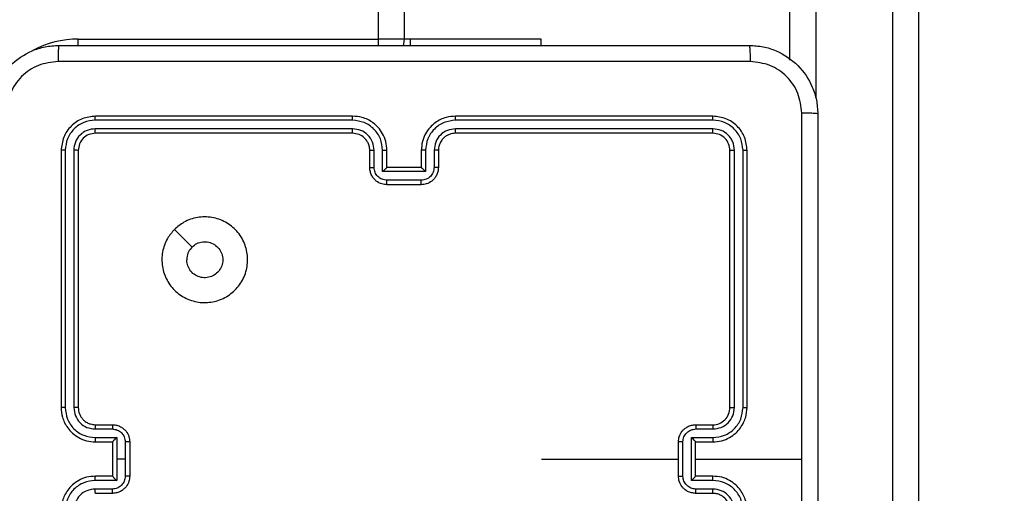
# Model space of a CAD drawing. Units: millimetres. Extents: x -211 to 1151, y -306 to 900.
# Drawn here: x 745 to 756, y 317 to 323 of the extents above; entities that cross this region are included whole.
import ezdxf

# ---------------------------------------------------------------- set-up
doc = ezdxf.new("R2010")
doc.units = ezdxf.units.MM
doc.header["$PDSIZE"] = -1
doc.dimstyles.new('ISO-25', dxfattribs={"dimtxt": 2.5, "dimasz": 2.5, "dimexe": 1.25, "dimexo": 0.625, "dimtad": 1, "dimtxsty": 'Standard', "dimcen": 2.5, "dimadec": 0, "dimazin": 0, "dimtfac": 1, "dimtmove": 0, "dimatfit": 3, "dimfxl": 1, "dimarcsym": 0})

# ---------------------------------------------------------------- blocks, each defined once
blk = doc.blocks.new('*D3')
at = {"color": 0, "lineweight": -2, "transparency": 16777216}
for p, q in [((201.573, 259.676), (201.573, 770.366)), ((1150.751, 256.35), (1150.751, 770.366)), ((201.903, 770.266), (1150.421, 770.266)), ((1150.421, 770.266), (201.903, 770.266))]:
    blk.add_line(p, q, dxfattribs=at)
at = {"color": 0, "transparency": 16777216}
for points in [[(201.903, 770.321), (201.903, 770.211), (201.573, 770.266)], [(1150.421, 770.211), (1150.421, 770.321), (1150.751, 770.266)]]:
    blk.add_solid(points, dxfattribs=at)
at = {"layer": 'Defpoints', "color": 0, "transparency": 16777216}
for p in [(1150.751, 770.266), (201.573, 259.576), (1150.751, 256.25)]:
    blk.add_point(p, dxfattribs=at)
at = {"color": 0, "transparency": 16777216, "insert": (676.162, 790.419), "char_height": 40, "attachment_point": 5}
blk.add_mtext('949', dxfattribs=at)
blk = doc.blocks.new('*D4')
at = {"color": 0, "lineweight": -2, "transparency": 16777216}
for p, q in [((924.403, 567.669), (-180.779, 567.669)), ((-170.779, 534.649), (-170.779, 163.613)), ((-170.779, -272.903), (-170.779, 98.133)), ((665.402, -305.923), (-180.779, -305.923))]:
    blk.add_line(p, q, dxfattribs=at)
at = {"color": 0, "transparency": 16777216}
for points in [[(-165.276, 534.649), (-176.283, 534.649), (-170.779, 567.669)], [(-176.283, -272.903), (-165.276, -272.903), (-170.779, -305.923)]]:
    blk.add_solid(points, dxfattribs=at)
at = {"layer": 'Defpoints', "color": 0, "transparency": 16777216}
for p in [(-170.779, 567.669), (934.403, 567.669), (675.402, -305.923)]:
    blk.add_point(p, dxfattribs=at)
at = {"color": 0, "transparency": 16777216, "insert": (-170.779, 130.873), "char_height": 35, "attachment_point": 5}
blk.add_mtext('874', dxfattribs=at)
blk = doc.blocks.new('*D5')
at = {"color": 0, "lineweight": -2, "transparency": 16777216}
for p, q in [((351.573, 323.636), (351.573, 656.801)), ((1000.749, 254.557), (1000.749, 656.801)), ((384.593, 646.801), (967.729, 646.801))]:
    blk.add_line(p, q, dxfattribs=at)
at = {"color": 0, "transparency": 16777216}
for points in [[(384.593, 652.304), (384.593, 641.297), (351.573, 646.801)], [(967.729, 652.304), (967.729, 641.297), (1000.749, 646.801)]]:
    blk.add_solid(points, dxfattribs=at)
at = {"layer": 'Defpoints', "color": 0, "transparency": 16777216}
for p in [(1000.749, 646.801), (351.573, 313.636), (1000.749, 244.557)]:
    blk.add_point(p, dxfattribs=at)
at = {"color": 0, "transparency": 16777216, "insert": (676.161, 679.541), "char_height": 35, "attachment_point": 5}
blk.add_mtext('649', dxfattribs=at)
blk = doc.blocks.new('WD1505-2Dd')
at = {"color": 7, "linetype": 'Continuous', "lineweight": 25}
for p, q in [((749.103, 322.786), (749.103, 386.186)), ((749.403, 386.186), (749.403, 322.786)), ((753.903, 322.538), (753.903, 360.369)), ((754.203, 360.374), (754.203, 322.1)), ((755.103, 315.945), (755.103, 360.374)), ((755.403, 360.369), (755.403, 315.94)), ((745.603, 322.786), (749.103, 322.786)), ((745.603, 322.71), (745.603, 322.786)), ((749.403, 322.786), (749.103, 322.786)), ((749.103, 322.71), (749.103, 322.786)), ((749.474, 322.786), (749.403, 322.786)), ((749.474, 322.786), (749.474, 322.711)), ((751.003, 322.786), (749.474, 322.786)), ((751.003, 322.711), (751.003, 322.786)), ((748.803, 321.886), (745.803, 321.886)), ((753.003, 321.886), (750.003, 321.886)), ((748.803, 321.839), (745.801, 321.839)), ((753.005, 321.839), (750.003, 321.839)), ((748.803, 321.739), (745.801, 321.739)), ((748.803, 321.686), (745.803, 321.686)), ((753.005, 321.739), (750.003, 321.739)), ((753.003, 321.686), (750.003, 321.686)), ((745.403, 321.486), (745.403, 318.486)), ((745.45, 321.489), (745.45, 318.487)), ((745.55, 321.489), (745.551, 318.487)), ((745.603, 321.486), (745.603, 318.486)), ((749.003, 321.286), (749.003, 321.486)), ((749.053, 321.289), (749.053, 321.489)), ((749.153, 321.239), (749.153, 321.489)), ((749.203, 321.286), (749.203, 321.486)), ((749.603, 321.486), (749.603, 321.286)), ((749.653, 321.489), (749.653, 321.239)), ((749.753, 321.489), (749.753, 321.289)), ((749.803, 321.486), (749.803, 321.286)), ((753.203, 318.486), (753.203, 321.486)), ((753.256, 318.487), (753.256, 321.489)), ((753.356, 318.487), (753.356, 321.489)), ((753.403, 318.486), (753.403, 321.486)), ((749.653, 321.239), (749.153, 321.239)), ((749.203, 321.286), (749.203, 321.286)), ((749.603, 321.286), (749.203, 321.286)), ((749.603, 321.286), (749.603, 321.286)), ((749.603, 321.138), (749.203, 321.138)), ((749.603, 321.086), (749.203, 321.086)), ((745.801, 318.237), (746.001, 318.237)), ((745.803, 318.286), (746.003, 318.286)), ((752.803, 318.286), (753.003, 318.286)), ((752.805, 318.237), (753.005, 318.237)), ((745.801, 318.137), (746.051, 318.137)), ((745.803, 318.086), (746.003, 318.086)), ((746.003, 318.086), (746.003, 318.086)), ((746.003, 318.086), (746.003, 317.686)), ((746.051, 318.137), (746.051, 317.886)), ((746.151, 318.086), (746.151, 317.886)), ((746.203, 318.086), (746.203, 317.686)), ((752.603, 317.686), (752.603, 318.086)), ((752.655, 317.686), (752.655, 318.086)), ((752.755, 318.137), (753.005, 318.137)), ((752.755, 317.636), (752.755, 318.137)), ((752.803, 318.086), (753.003, 318.086)), ((752.803, 318.086), (752.803, 318.086)), ((752.803, 317.686), (752.803, 318.086)), ((746.051, 317.886), (746.051, 317.636)), ((746.151, 317.886), (746.051, 317.886)), ((746.151, 317.886), (746.151, 317.686)), ((751.006, 317.886), (752.603, 317.886)), ((752.803, 317.886), (754.04, 317.886)), ((746.051, 317.636), (745.801, 317.636)), ((746.003, 317.686), (745.803, 317.686)), ((746.003, 317.686), (746.003, 317.686)), ((753.005, 317.636), (752.755, 317.636)), ((753.003, 317.686), (752.803, 317.686)), ((752.803, 317.686), (752.803, 317.686)), ((746.001, 317.536), (745.801, 317.536)), ((753.005, 317.536), (752.805, 317.536)), ((746.003, 317.486), (745.803, 317.486)), ((753.003, 317.486), (752.803, 317.486))]:
    blk.add_line(p, q, dxfattribs=at)
at = {"color": 7, "linetype": 'Continuous', "lineweight": 25, "flags": 128}
for points in [[(749.403, 322.786), (749.397, 322.728), (749.393, 322.71)], [(746.725, 320.565), (746.827, 320.462), (746.929, 320.36)]]:
    blk.add_lwpolyline(points, dxfattribs=at)
at = {"color": 7, "linetype": 'Continuous', "lineweight": 25}
for centre, radius, start, end in [((745.603, 321.686), 1.1, 90, 118.7496), ((753.003, 318.486), 0.2, 269.998, 359.9986)]:
    blk.add_arc(centre, radius, start, end, dxfattribs=at)
for points, knots in [([(744.578, 321.911), (744.581, 321.966), (744.588, 322.073), (744.652, 322.274), (744.798, 322.491), (745.016, 322.637), (745.216, 322.702), (745.323, 322.708), (745.378, 322.711)], [0, 0, 0, 0, 0.130359, 0.257319, 0.499986, 0.742415, 0.869447, 1, 1, 1, 1]), ([(745.378, 322.711), (745.377, 322.708), (745.374, 322.703), (745.37, 322.66), (745.368, 322.599), (745.368, 322.549), (745.367, 322.524)], [0, 0, 0, 0, 0.2499428, 0.499871, 0.7496039, 1, 1, 1, 1]), ([(745.378, 322.711), (746.272, 322.711), (748.06, 322.711), (750.746, 322.711), (752.534, 322.711), (753.428, 322.711)], [0, 0, 0, 0, 0.333296, 0.666701, 1, 1, 1, 1]), ([(753.428, 322.711), (753.429, 322.709), (753.432, 322.703), (753.436, 322.66), (753.438, 322.598), (753.438, 322.549), (753.439, 322.524)], [0, 0, 0, 0, 0.25039, 0.500137, 0.750064, 1, 1, 1, 1]), ([(753.428, 322.711), (753.483, 322.708), (753.59, 322.702), (753.79, 322.637), (754.008, 322.491), (754.154, 322.274), (754.218, 322.073), (754.225, 321.966), (754.228, 321.911)], [0, 0, 0, 0, 0.130544, 0.257577, 0.500015, 0.742669, 0.86963, 1, 1, 1, 1]), ([(745.367, 322.524), (745.289, 322.514), (745.131, 322.496), (744.932, 322.357), (744.793, 322.158), (744.775, 322.001), (744.766, 321.922)], [0, 0, 0, 0, 0.250032, 0.49994, 0.750041, 1, 1, 1, 1]), ([(753.439, 322.524), (752.542, 322.524), (750.749, 322.524), (748.057, 322.524), (746.264, 322.524), (745.367, 322.524)], [0, 0, 0, 0, 0.333336, 0.666664, 1, 1, 1, 1]), ([(754.04, 321.922), (754.031, 322.001), (754.013, 322.158), (753.874, 322.357), (753.675, 322.496), (753.517, 322.514), (753.439, 322.524)], [0, 0, 0, 0, 0.249958, 0.500051, 0.749969, 1, 1, 1, 1]), ([(745.803, 321.886), (745.751, 321.88), (745.646, 321.868), (745.514, 321.776), (745.421, 321.644), (745.409, 321.539), (745.403, 321.486)], [0, 0, 0, 0, 0.249957, 0.499863, 0.749843, 1, 1, 1, 1]), ([(745.801, 321.839), (745.801, 321.846), (745.801, 321.86), (745.801, 321.876), (745.802, 321.885), (745.803, 321.886), (745.803, 321.886)], [0, 0, 0, 0, 0.27987, 0.559151, 0.779583, 1, 1, 1, 1]), ([(749.203, 321.486), (749.2, 321.521), (749.195, 321.589), (749.157, 321.68), (749.105, 321.754), (749.027, 321.824), (748.925, 321.876), (748.84, 321.883), (748.803, 321.886)], [0, 0, 0, 0, 0.167282, 0.322553, 0.465785, 0.597012, 0.8224, 1, 1, 1, 1]), ([(748.803, 321.839), (748.803, 321.845), (748.803, 321.858), (748.803, 321.873), (748.803, 321.884), (748.803, 321.886), (748.803, 321.886)], [0, 0, 0, 0, 0.250098, 0.499996, 0.749788, 1, 1, 1, 1]), ([(750.003, 321.886), (749.966, 321.883), (749.882, 321.877), (749.78, 321.824), (749.702, 321.754), (749.649, 321.68), (749.611, 321.589), (749.606, 321.522), (749.603, 321.486)], [0, 0, 0, 0, 0.1764836, 0.4015188, 0.5328133, 0.6763248, 0.8320732, 1, 1, 1, 1]), ([(750.003, 321.839), (750.003, 321.845), (750.003, 321.858), (750.003, 321.873), (750.003, 321.884), (750.003, 321.886), (750.003, 321.886)], [0, 0, 0, 0, 0.250137, 0.500073, 0.749903, 1, 1, 1, 1]), ([(753.005, 321.839), (753.005, 321.846), (753.005, 321.86), (753.005, 321.876), (753.004, 321.885), (753.003, 321.886), (753.003, 321.886)], [0, 0, 0, 0, 0.279803, 0.559166, 0.77944, 1, 1, 1, 1]), ([(753.403, 321.486), (753.397, 321.539), (753.385, 321.644), (753.293, 321.776), (753.16, 321.868), (753.055, 321.88), (753.003, 321.886)], [0, 0, 0, 0, 0.249952, 0.499866, 0.749844, 1, 1, 1, 1]), ([(754.04, 317.886), (754.04, 318.559), (754.04, 319.905), (754.04, 321.25), (754.04, 321.922)], [0, 0, 0, 0, 0.499992, 1, 1, 1, 1]), ([(754.228, 321.911), (754.225, 321.913), (754.219, 321.915), (754.177, 321.919), (754.115, 321.921), (754.065, 321.922), (754.04, 321.922)], [0, 0, 0, 0, 0.249941, 0.499868, 0.749567, 1, 1, 1, 1]), ([(754.228, 321.911), (754.228, 321.017), (754.228, 319.229), (754.228, 316.544), (754.228, 314.755), (754.228, 313.861)], [0, 0, 0, 0, 0.333296, 0.666701, 1, 1, 1, 1]), ([(745.801, 321.839), (745.755, 321.834), (745.686, 321.826), (745.605, 321.782), (745.534, 321.723), (745.467, 321.626), (745.456, 321.534), (745.45, 321.489)], [0, 0, 0, 0, 0.250151, 0.376167, 0.500763, 0.750378, 1, 1, 1, 1]), ([(749.153, 321.489), (749.148, 321.535), (749.137, 321.626), (749.056, 321.742), (748.94, 321.822), (748.848, 321.833), (748.803, 321.839)], [0, 0, 0, 0, 0.250443, 0.500141, 0.75009, 1, 1, 1, 1]), ([(750.003, 321.839), (749.958, 321.833), (749.866, 321.822), (749.75, 321.742), (749.669, 321.626), (749.659, 321.535), (749.653, 321.489)], [0, 0, 0, 0, 0.249892, 0.499844, 0.749528, 1, 1, 1, 1]), ([(753.356, 321.489), (753.35, 321.534), (753.339, 321.626), (753.272, 321.723), (753.201, 321.782), (753.12, 321.826), (753.051, 321.834), (753.005, 321.839)], [0, 0, 0, 0, 0.249624, 0.499229, 0.623826, 0.749844, 1, 1, 1, 1]), ([(745.801, 321.739), (745.768, 321.735), (745.719, 321.73), (745.661, 321.698), (745.61, 321.656), (745.562, 321.587), (745.554, 321.521), (745.55, 321.489)], [0, 0, 0, 0, 0.250169, 0.376162, 0.500787, 0.750399, 1, 1, 1, 1]), ([(745.803, 321.686), (745.777, 321.683), (745.724, 321.677), (745.658, 321.631), (745.612, 321.565), (745.606, 321.513), (745.603, 321.486)], [0, 0, 0, 0, 0.2500082, 0.4998552, 0.7497883, 1, 1, 1, 1]), ([(745.803, 321.686), (745.803, 321.687), (745.802, 321.689), (745.801, 321.704), (745.801, 321.721), (745.801, 321.733), (745.801, 321.739)], [0, 0, 0, 0, 0.2798213, 0.558987, 0.7794736, 1, 1, 1, 1]), ([(749.053, 321.489), (749.049, 321.521), (749.041, 321.587), (748.984, 321.67), (748.901, 321.727), (748.835, 321.735), (748.803, 321.739)], [0, 0, 0, 0, 0.2499381, 0.4998705, 0.7495663, 1, 1, 1, 1]), ([(748.803, 321.686), (748.803, 321.687), (748.803, 321.687), (748.803, 321.69), (748.803, 321.695), (748.803, 321.702), (748.803, 321.71), (748.803, 321.719), (748.803, 321.729), (748.803, 321.735), (748.803, 321.739)], [0, 0, 0, 0, 0.125032, 0.250233, 0.375199, 0.500017, 0.624748, 0.749816, 0.875029, 1, 1, 1, 1]), ([(749.003, 321.486), (749.002, 321.505), (748.999, 321.539), (748.977, 321.59), (748.939, 321.638), (748.878, 321.678), (748.829, 321.684), (748.803, 321.686)], [0, 0, 0, 0, 0.176046, 0.323717, 0.533025, 0.756686, 1, 1, 1, 1]), ([(750.003, 321.739), (749.971, 321.735), (749.905, 321.727), (749.822, 321.67), (749.765, 321.587), (749.757, 321.521), (749.753, 321.489)], [0, 0, 0, 0, 0.249898, 0.499841, 0.749553, 1, 1, 1, 1]), ([(750.003, 321.686), (749.978, 321.684), (749.941, 321.68), (749.894, 321.656), (749.865, 321.633), (749.843, 321.607), (749.825, 321.579), (749.807, 321.54), (749.805, 321.506), (749.803, 321.486)], [0, 0, 0, 0, 0.2335257, 0.3599351, 0.4924309, 0.592157, 0.677702, 0.8137505, 1, 1, 1, 1]), ([(750.003, 321.686), (750.003, 321.687), (750.003, 321.687), (750.003, 321.69), (750.003, 321.695), (750.003, 321.702), (750.003, 321.71), (750.003, 321.719), (750.003, 321.729), (750.003, 321.735), (750.003, 321.739)], [0, 0, 0, 0, 0.125013, 0.250151, 0.3753, 0.500099, 0.624812, 0.749861, 0.875055, 1, 1, 1, 1]), ([(753.003, 321.686), (753.003, 321.687), (753.004, 321.689), (753.005, 321.704), (753.005, 321.721), (753.005, 321.733), (753.005, 321.739)], [0, 0, 0, 0, 0.279825, 0.558994, 0.779475, 1, 1, 1, 1]), ([(753.203, 321.486), (753.2, 321.513), (753.194, 321.565), (753.148, 321.631), (753.082, 321.677), (753.029, 321.683), (753.003, 321.686)], [0, 0, 0, 0, 0.250009, 0.499876, 0.749786, 1, 1, 1, 1]), ([(753.256, 321.489), (753.252, 321.522), (753.246, 321.571), (753.215, 321.629), (753.173, 321.679), (753.103, 321.727), (753.038, 321.735), (753.005, 321.739)], [0, 0, 0, 0, 0.250139, 0.37616, 0.500785, 0.750397, 1, 1, 1, 1]), ([(745.45, 321.489), (745.443, 321.489), (745.429, 321.489), (745.414, 321.488), (745.405, 321.487), (745.404, 321.487), (745.403, 321.486)], [0, 0, 0, 0, 0.279795, 0.559048, 0.779454, 1, 1, 1, 1]), ([(745.603, 321.486), (745.602, 321.487), (745.6, 321.487), (745.586, 321.488), (745.568, 321.489), (745.556, 321.489), (745.55, 321.489)], [0, 0, 0, 0, 0.2798, 0.559099, 0.779464, 1, 1, 1, 1]), ([(749.003, 321.486), (749.004, 321.487), (749.005, 321.487), (749.017, 321.488), (749.033, 321.489), (749.046, 321.489), (749.053, 321.489)], [0, 0, 0, 0, 0.2502451, 0.4999948, 0.7499376, 1, 1, 1, 1]), ([(749.153, 321.489), (749.159, 321.489), (749.173, 321.489), (749.189, 321.488), (749.201, 321.487), (749.202, 321.487), (749.203, 321.486)], [0, 0, 0, 0, 0.250123, 0.500002, 0.749775, 1, 1, 1, 1]), ([(749.653, 321.489), (749.647, 321.489), (749.634, 321.489), (749.617, 321.488), (749.605, 321.487), (749.604, 321.487), (749.603, 321.486)], [0, 0, 0, 0, 0.250091, 0.500066, 0.749806, 1, 1, 1, 1]), ([(749.803, 321.486), (749.802, 321.487), (749.801, 321.487), (749.789, 321.488), (749.773, 321.489), (749.76, 321.489), (749.753, 321.489)], [0, 0, 0, 0, 0.250127, 0.500036, 0.749756, 1, 1, 1, 1]), ([(753.203, 321.486), (753.204, 321.487), (753.206, 321.487), (753.22, 321.488), (753.238, 321.489), (753.25, 321.489), (753.256, 321.489)], [0, 0, 0, 0, 0.279868, 0.558975, 0.779543, 1, 1, 1, 1]), ([(753.356, 321.489), (753.363, 321.489), (753.377, 321.489), (753.392, 321.488), (753.401, 321.487), (753.402, 321.487), (753.403, 321.486)], [0, 0, 0, 0, 0.279903, 0.5591, 0.779557, 1, 1, 1, 1]), ([(749.003, 321.286), (749.004, 321.287), (749.006, 321.287), (749.019, 321.288), (749.036, 321.288), (749.047, 321.289), (749.053, 321.289)], [0, 0, 0, 0, 0.279884, 0.559149, 0.779495, 1, 1, 1, 1]), ([(749.203, 321.086), (749.183, 321.088), (749.138, 321.092), (749.086, 321.121), (749.048, 321.157), (749.024, 321.194), (749.007, 321.238), (749.004, 321.27), (749.003, 321.286)], [0, 0, 0, 0, 0.193132, 0.423702, 0.553635, 0.693001, 0.841781, 1, 1, 1, 1]), ([(749.203, 321.138), (749.183, 321.141), (749.144, 321.146), (749.094, 321.18), (749.06, 321.23), (749.055, 321.269), (749.053, 321.289)], [0, 0, 0, 0, 0.249897, 0.499831, 0.749558, 1, 1, 1, 1]), ([(749.153, 321.239), (749.158, 321.244), (749.169, 321.255), (749.183, 321.268), (749.192, 321.277), (749.198, 321.282), (749.202, 321.286), (749.203, 321.286), (749.203, 321.286)], [0, 0, 0, 0, 0.251522, 0.502492, 0.646506, 0.775683, 0.892442, 1, 1, 1, 1]), ([(749.753, 321.289), (749.751, 321.269), (749.746, 321.23), (749.712, 321.18), (749.662, 321.146), (749.623, 321.141), (749.603, 321.138)], [0, 0, 0, 0, 0.2504378, 0.5001302, 0.7500583, 1, 1, 1, 1]), ([(749.803, 321.286), (749.802, 321.27), (749.799, 321.238), (749.782, 321.194), (749.758, 321.157), (749.72, 321.121), (749.667, 321.092), (749.623, 321.088), (749.603, 321.086)], [0, 0, 0, 0, 0.158759, 0.307931, 0.447518, 0.577507, 0.807776, 1, 1, 1, 1]), ([(749.653, 321.239), (749.648, 321.244), (749.637, 321.255), (749.623, 321.268), (749.614, 321.277), (749.608, 321.282), (749.604, 321.286), (749.603, 321.286), (749.603, 321.286)], [0, 0, 0, 0, 0.251432, 0.502501, 0.646513, 0.775754, 0.892574, 1, 1, 1, 1]), ([(749.803, 321.286), (749.802, 321.287), (749.8, 321.287), (749.787, 321.288), (749.77, 321.288), (749.759, 321.289), (749.753, 321.289)], [0, 0, 0, 0, 0.279781, 0.559, 0.779458, 1, 1, 1, 1]), ([(749.203, 321.086), (749.203, 321.087), (749.203, 321.087), (749.203, 321.09), (749.203, 321.095), (749.203, 321.102), (749.203, 321.11), (749.203, 321.119), (749.203, 321.128), (749.203, 321.135), (749.203, 321.138)], [0, 0, 0, 0, 0.125029, 0.25015, 0.375262, 0.499993, 0.624731, 0.749818, 0.874947, 1, 1, 1, 1]), ([(749.603, 321.086), (749.603, 321.087), (749.603, 321.087), (749.603, 321.09), (749.603, 321.095), (749.603, 321.102), (749.603, 321.11), (749.603, 321.119), (749.603, 321.128), (749.603, 321.135), (749.603, 321.138)], [0, 0, 0, 0, 0.125026, 0.250145, 0.375254, 0.500095, 0.624739, 0.749824, 0.874949, 1, 1, 1, 1]), ([(746.725, 320.565), (746.76, 320.595), (746.839, 320.661), (746.993, 320.713), (747.163, 320.714), (747.325, 320.658), (747.458, 320.55), (747.55, 320.406), (747.586, 320.239), (747.568, 320.068), (747.492, 319.915), (747.37, 319.794), (747.216, 319.721), (747.045, 319.703), (746.879, 319.742), (746.735, 319.835), (746.63, 319.969), (746.575, 320.131), (746.577, 320.302), (746.63, 320.454), (746.696, 320.531), (746.725, 320.565)], [0, 0, 0, 0, 0.044523, 0.097903, 0.151704, 0.20554, 0.258932, 0.312782, 0.366703, 0.419995, 0.474536, 0.527069, 0.582037, 0.634412, 0.689047, 0.742521, 0.796169, 0.849854, 0.9037, 0.957431, 1, 1, 1, 1]), ([(746.93, 320.36), (746.948, 320.375), (746.985, 320.405), (747.054, 320.424), (747.126, 320.42), (747.192, 320.392), (747.246, 320.344), (747.28, 320.281), (747.292, 320.21), (747.28, 320.139), (747.244, 320.077), (747.191, 320.029), (747.124, 320.002), (747.052, 319.999), (746.983, 320.019), (746.925, 320.062), (746.884, 320.121), (746.869, 320.174), (746.868, 320.204), (746.868, 320.211)], [0, 0, 0, 0, 0.061293, 0.12259, 0.183897, 0.245276, 0.30666, 0.368103, 0.429517, 0.490912, 0.552224, 0.613531, 0.67478, 0.736095, 0.797422, 0.858832, 0.920276, 0.981699, 1, 1, 1, 1]), ([(746.93, 320.36), (746.915, 320.342), (746.884, 320.305), (746.869, 320.25), (746.868, 320.219), (746.868, 320.211)], [0, 0, 0, 0, 0.4289138, 0.8578754, 1, 1, 1, 1]), ([(745.45, 318.487), (745.444, 318.487), (745.432, 318.487), (745.416, 318.487), (745.405, 318.487), (745.404, 318.486), (745.403, 318.486)], [0, 0, 0, 0, 0.250241, 0.500039, 0.749953, 1, 1, 1, 1]), ([(745.403, 318.486), (745.406, 318.449), (745.413, 318.365), (745.465, 318.263), (745.535, 318.185), (745.609, 318.133), (745.7, 318.094), (745.768, 318.089), (745.803, 318.086)], [0, 0, 0, 0, 0.1769509, 0.4021271, 0.5333885, 0.6767989, 0.83233, 1, 1, 1, 1]), ([(745.45, 318.487), (745.456, 318.441), (745.467, 318.349), (745.547, 318.233), (745.663, 318.152), (745.755, 318.142), (745.801, 318.137)], [0, 0, 0, 0, 0.2499147, 0.4998674, 0.7495497, 1, 1, 1, 1]), ([(745.551, 318.487), (745.555, 318.454), (745.563, 318.389), (745.62, 318.306), (745.702, 318.248), (745.768, 318.24), (745.801, 318.237)], [0, 0, 0, 0, 0.249881, 0.499855, 0.749546, 1, 1, 1, 1]), ([(745.603, 318.486), (745.603, 318.486), (745.602, 318.486), (745.599, 318.487), (745.594, 318.487), (745.588, 318.487), (745.58, 318.487), (745.571, 318.487), (745.561, 318.487), (745.554, 318.487), (745.551, 318.487)], [0, 0, 0, 0, 0.125019, 0.250082, 0.375181, 0.500002, 0.624736, 0.749806, 0.874879, 1, 1, 1, 1]), ([(745.603, 318.486), (745.606, 318.462), (745.609, 318.424), (745.634, 318.378), (745.657, 318.348), (745.682, 318.326), (745.711, 318.308), (745.75, 318.291), (745.784, 318.288), (745.803, 318.286)], [0, 0, 0, 0, 0.233646, 0.360018, 0.492479, 0.59272, 0.679, 0.814824, 1, 1, 1, 1]), ([(753.003, 318.086), (753.038, 318.089), (753.106, 318.094), (753.197, 318.133), (753.271, 318.185), (753.341, 318.263), (753.393, 318.365), (753.4, 318.449), (753.403, 318.486)], [0, 0, 0, 0, 0.1675549, 0.3230057, 0.466357, 0.5976014, 0.8228536, 1, 1, 1, 1]), ([(753.005, 318.137), (753.051, 318.142), (753.142, 318.153), (753.24, 318.22), (753.298, 318.291), (753.343, 318.372), (753.35, 318.441), (753.356, 318.487)], [0, 0, 0, 0, 0.249616, 0.499225, 0.623574, 0.74988, 1, 1, 1, 1]), ([(753.005, 318.237), (753.038, 318.24), (753.104, 318.248), (753.186, 318.306), (753.244, 318.389), (753.252, 318.454), (753.256, 318.487)], [0, 0, 0, 0, 0.2504497, 0.5001619, 0.7501032, 1, 1, 1, 1]), ([(753.203, 318.486), (753.203, 318.486), (753.204, 318.486), (753.207, 318.487), (753.212, 318.487), (753.218, 318.487), (753.226, 318.487), (753.236, 318.487), (753.245, 318.487), (753.252, 318.487), (753.256, 318.487)], [0, 0, 0, 0, 0.125009, 0.250203, 0.375235, 0.500045, 0.62477, 0.74983, 0.875036, 1, 1, 1, 1]), ([(753.356, 318.487), (753.362, 318.487), (753.374, 318.487), (753.39, 318.487), (753.401, 318.487), (753.402, 318.486), (753.403, 318.486)], [0, 0, 0, 0, 0.250168, 0.499878, 0.749787, 1, 1, 1, 1]), ([(745.803, 318.286), (745.803, 318.286), (745.802, 318.284), (745.801, 318.273), (745.801, 318.256), (745.801, 318.243), (745.801, 318.237)], [0, 0, 0, 0, 0.250096, 0.499973, 0.749786, 1, 1, 1, 1]), ([(746.003, 318.286), (746.003, 318.285), (746.002, 318.283), (746.001, 318.27), (746.001, 318.254), (746.001, 318.242), (746.001, 318.237)], [0, 0, 0, 0, 0.279863, 0.559107, 0.779512, 1, 1, 1, 1]), ([(746.001, 318.237), (746.02, 318.234), (746.06, 318.229), (746.109, 318.195), (746.144, 318.145), (746.149, 318.106), (746.151, 318.086)], [0, 0, 0, 0, 0.249928, 0.49985, 0.749571, 1, 1, 1, 1]), ([(746.003, 318.286), (746.02, 318.285), (746.052, 318.283), (746.096, 318.265), (746.132, 318.241), (746.169, 318.203), (746.197, 318.151), (746.201, 318.107), (746.203, 318.086)], [0, 0, 0, 0, 0.158494, 0.307473, 0.446957, 0.57692, 0.807334, 1, 1, 1, 1]), ([(752.603, 318.086), (752.605, 318.107), (752.609, 318.151), (752.637, 318.203), (752.674, 318.241), (752.71, 318.265), (752.754, 318.283), (752.786, 318.285), (752.803, 318.286)], [0, 0, 0, 0, 0.192702, 0.423134, 0.553096, 0.69257, 0.841549, 1, 1, 1, 1]), ([(752.655, 318.086), (752.657, 318.106), (752.662, 318.145), (752.697, 318.195), (752.746, 318.229), (752.786, 318.234), (752.805, 318.237)], [0, 0, 0, 0, 0.250434, 0.500132, 0.750063, 1, 1, 1, 1]), ([(752.803, 318.286), (752.803, 318.285), (752.804, 318.283), (752.805, 318.27), (752.805, 318.254), (752.805, 318.242), (752.805, 318.237)], [0, 0, 0, 0, 0.27976, 0.559044, 0.7794804, 1, 1, 1, 1]), ([(753.003, 318.286), (753.003, 318.286), (753.004, 318.284), (753.005, 318.273), (753.005, 318.256), (753.005, 318.243), (753.005, 318.237)], [0, 0, 0, 0, 0.250124, 0.499896, 0.749734, 1, 1, 1, 1]), ([(745.801, 318.137), (745.801, 318.13), (745.801, 318.117), (745.801, 318.1), (745.802, 318.089), (745.803, 318.087), (745.803, 318.086)], [0, 0, 0, 0, 0.250124, 0.500008, 0.749781, 1, 1, 1, 1]), ([(746.051, 318.137), (746.045, 318.131), (746.034, 318.12), (746.021, 318.106), (746.012, 318.097), (746.007, 318.091), (746.004, 318.088), (746.003, 318.087), (746.003, 318.086)], [0, 0, 0, 0, 0.251417, 0.5024714, 0.6464017, 0.7757341, 0.8924673, 1, 1, 1, 1]), ([(746.203, 318.086), (746.203, 318.086), (746.202, 318.086), (746.199, 318.086), (746.194, 318.086), (746.188, 318.086), (746.18, 318.086), (746.171, 318.086), (746.161, 318.086), (746.154, 318.086), (746.151, 318.086)], [0, 0, 0, 0, 0.1250653, 0.250163, 0.375296, 0.4999516, 0.6248277, 0.7497376, 0.8749256, 1, 1, 1, 1]), ([(752.655, 318.086), (752.652, 318.086), (752.645, 318.086), (752.635, 318.086), (752.626, 318.086), (752.618, 318.086), (752.612, 318.086), (752.607, 318.086), (752.604, 318.086), (752.603, 318.086), (752.603, 318.086)], [0, 0, 0, 0, 0.12504, 0.250154, 0.375228, 0.499978, 0.624808, 0.749907, 0.874969, 1, 1, 1, 1]), ([(752.755, 318.137), (752.761, 318.131), (752.772, 318.12), (752.785, 318.106), (752.794, 318.097), (752.799, 318.091), (752.802, 318.088), (752.803, 318.087), (752.803, 318.086)], [0, 0, 0, 0, 0.251487, 0.50251, 0.646471, 0.77572, 0.892545, 1, 1, 1, 1]), ([(753.005, 318.137), (753.005, 318.13), (753.005, 318.117), (753.005, 318.1), (753.004, 318.089), (753.003, 318.087), (753.003, 318.086)], [0, 0, 0, 0, 0.250122, 0.500004, 0.749776, 1, 1, 1, 1]), ([(754.04, 313.851), (754.04, 314.523), (754.04, 315.867), (754.04, 317.213), (754.04, 317.886)], [0, 0, 0, 0, 0.500008, 1, 1, 1, 1]), ([(745.803, 317.686), (745.768, 317.684), (745.7, 317.679), (745.609, 317.64), (745.535, 317.588), (745.465, 317.51), (745.413, 317.408), (745.406, 317.323), (745.403, 317.286)], [0, 0, 0, 0, 0.167674, 0.323199, 0.466622, 0.59787, 0.823048, 1, 1, 1, 1]), ([(745.801, 317.636), (745.755, 317.631), (745.663, 317.62), (745.547, 317.539), (745.467, 317.423), (745.456, 317.332), (745.45, 317.286)], [0, 0, 0, 0, 0.250447, 0.500131, 0.750084, 1, 1, 1, 1]), ([(745.801, 317.636), (745.801, 317.643), (745.801, 317.656), (745.801, 317.673), (745.802, 317.684), (745.803, 317.686), (745.803, 317.686)], [0, 0, 0, 0, 0.250236, 0.500082, 0.749818, 1, 1, 1, 1]), ([(746.151, 317.686), (746.149, 317.667), (746.144, 317.627), (746.109, 317.578), (746.06, 317.543), (746.02, 317.539), (746.001, 317.536)], [0, 0, 0, 0, 0.250432, 0.500115, 0.750069, 1, 1, 1, 1]), ([(746.203, 317.686), (746.201, 317.666), (746.197, 317.622), (746.169, 317.57), (746.132, 317.532), (746.096, 317.507), (746.052, 317.49), (746.02, 317.488), (746.003, 317.486)], [0, 0, 0, 0, 0.1926627, 0.423073, 0.553034, 0.6925369, 0.8415133, 1, 1, 1, 1]), ([(746.003, 317.686), (746.003, 317.686), (746.004, 317.685), (746.007, 317.681), (746.012, 317.676), (746.021, 317.666), (746.034, 317.653), (746.045, 317.642), (746.051, 317.636)], [0, 0, 0, 0, 0.107524, 0.224248, 0.35357, 0.497563, 0.748513, 1, 1, 1, 1]), ([(746.203, 317.686), (746.203, 317.686), (746.202, 317.686), (746.199, 317.686), (746.194, 317.686), (746.188, 317.686), (746.18, 317.686), (746.171, 317.686), (746.161, 317.686), (746.154, 317.686), (746.151, 317.686)], [0, 0, 0, 0, 0.125065, 0.250163, 0.375296, 0.499952, 0.624828, 0.749738, 0.874926, 1, 1, 1, 1]), ([(752.603, 317.686), (752.603, 317.686), (752.604, 317.686), (752.607, 317.686), (752.612, 317.686), (752.618, 317.686), (752.626, 317.686), (752.635, 317.686), (752.645, 317.686), (752.652, 317.686), (752.655, 317.686)], [0, 0, 0, 0, 0.1250305, 0.2500934, 0.3751917, 0.5000217, 0.624772, 0.7498458, 0.8749603, 1, 1, 1, 1]), ([(752.803, 317.486), (752.786, 317.488), (752.754, 317.49), (752.71, 317.507), (752.674, 317.532), (752.637, 317.57), (752.609, 317.622), (752.605, 317.666), (752.603, 317.686)], [0, 0, 0, 0, 0.158448, 0.307425, 0.446875, 0.576836, 0.807263, 1, 1, 1, 1]), ([(752.805, 317.536), (752.786, 317.539), (752.746, 317.543), (752.697, 317.578), (752.662, 317.627), (752.657, 317.667), (752.655, 317.686)], [0, 0, 0, 0, 0.24994, 0.499903, 0.749562, 1, 1, 1, 1]), ([(752.755, 317.636), (752.761, 317.642), (752.772, 317.653), (752.785, 317.666), (752.794, 317.676), (752.799, 317.681), (752.802, 317.685), (752.803, 317.686), (752.803, 317.686)], [0, 0, 0, 0, 0.251526, 0.502566, 0.64658, 0.775709, 0.892566, 1, 1, 1, 1]), ([(753.005, 317.636), (753.005, 317.643), (753.005, 317.656), (753.005, 317.673), (753.004, 317.684), (753.003, 317.686), (753.003, 317.686)], [0, 0, 0, 0, 0.2502344, 0.500079, 0.7498131, 1, 1, 1, 1]), ([(753.403, 317.286), (753.4, 317.323), (753.393, 317.408), (753.341, 317.51), (753.271, 317.588), (753.197, 317.64), (753.106, 317.679), (753.038, 317.684), (753.003, 317.686)], [0, 0, 0, 0, 0.177147, 0.402384, 0.533629, 0.676992, 0.832444, 1, 1, 1, 1]), ([(753.356, 317.286), (753.35, 317.332), (753.343, 317.401), (753.298, 317.482), (753.24, 317.552), (753.142, 317.62), (753.051, 317.631), (753.005, 317.636)], [0, 0, 0, 0, 0.250123, 0.376401, 0.500751, 0.750381, 1, 1, 1, 1]), ([(745.801, 317.536), (745.768, 317.532), (745.702, 317.525), (745.62, 317.467), (745.563, 317.384), (745.555, 317.319), (745.551, 317.286)], [0, 0, 0, 0, 0.250451, 0.500122, 0.750092, 1, 1, 1, 1]), ([(745.803, 317.486), (745.803, 317.487), (745.802, 317.489), (745.801, 317.5), (745.801, 317.517), (745.801, 317.53), (745.801, 317.536)], [0, 0, 0, 0, 0.250133, 0.500049, 0.749898, 1, 1, 1, 1]), ([(746.003, 317.486), (746.003, 317.487), (746.002, 317.489), (746.001, 317.502), (746.001, 317.519), (746.001, 317.53), (746.001, 317.536)], [0, 0, 0, 0, 0.279889, 0.559066, 0.779491, 1, 1, 1, 1]), ([(752.803, 317.486), (752.803, 317.487), (752.804, 317.489), (752.805, 317.502), (752.805, 317.519), (752.805, 317.53), (752.805, 317.536)], [0, 0, 0, 0, 0.279786, 0.559003, 0.77946, 1, 1, 1, 1]), ([(753.003, 317.486), (753.003, 317.487), (753.004, 317.489), (753.005, 317.5), (753.005, 317.517), (753.005, 317.53), (753.005, 317.536)], [0, 0, 0, 0, 0.250151, 0.500078, 0.749857, 1, 1, 1, 1]), ([(753.256, 317.286), (753.252, 317.319), (753.244, 317.384), (753.186, 317.467), (753.103, 317.524), (753.038, 317.532), (753.005, 317.536)], [0, 0, 0, 0, 0.250432, 0.500127, 0.75006, 1, 1, 1, 1]), ([(753.203, 317.286), (753.2, 317.312), (753.195, 317.36), (753.156, 317.421), (753.108, 317.46), (753.055, 317.482), (753.021, 317.485), (753.003, 317.486)], [0, 0, 0, 0, 0.244403, 0.456859, 0.674647, 0.823993, 1, 1, 1, 1])]:
    blk.add_open_spline(points, degree=3, knots=knots, dxfattribs=at)

msp = doc.modelspace()

# ---------------------------------------------------------------- block references
msp.add_blockref('WD1505-2Dd', (0, 0))

# ---------------------------------------------------------------- dimensions: what is measured, and where the dimension line sits
for base, p1, p2, override, picture, middle in [((1150.751, 770.266), (201.573, 259.576), (1150.751, 256.25), {"dimtxt": 40, "dimasz": 0.3302, "dimexe": 0.1, "dimexo": 0.1, "dimgap": 0.1524, "dimtih": 1, "dimtoh": 1, "dimdec": 0, "dimlfac": 1, "dimzin": 1, "dimadec": 2, "dimtzin": 1}, '*D3', (676.162, 790.419)), ((1000.749, 646.801), (351.573, 313.636), (1000.749, 244.557), {"dimscale": 100, "dimtxt": 0.35, "dimasz": 0.3302, "dimexe": 0.1, "dimexo": 0.1, "dimgap": 0.1524, "dimtih": 1, "dimtoh": 1, "dimdec": 0, "dimlfac": 1, "dimzin": 1, "dimadec": 2, "dimtzin": 1}, '*D5', (676.161, 679.541))]:
    dim = msp.add_linear_dim(base=base, p1=p1, p2=p2, dimstyle='ISO-25', override=override)
    dim.commit()
    dim.dimension.update_dxf_attribs({"geometry": picture, "text_midpoint": middle})
dim = msp.add_linear_dim(base=(-170.779, 567.669), p1=(675.402, -305.923), p2=(934.403, 567.669), angle=90, dimstyle='ISO-25', override={"dimscale": 100, "dimtxt": 0.35, "dimasz": 0.3302, "dimexe": 0.1, "dimexo": 0.1, "dimgap": 0.1524, "dimtih": 1, "dimtoh": 1, "dimdec": 0, "dimlfac": 1, "dimzin": 1, "dimadec": 2, "dimtzin": 1})
dim.commit()
dim.dimension.update_dxf_attribs({"geometry": '*D4', "text_midpoint": (-170.779, 130.873)})

doc.saveas('drawing.dxf')
